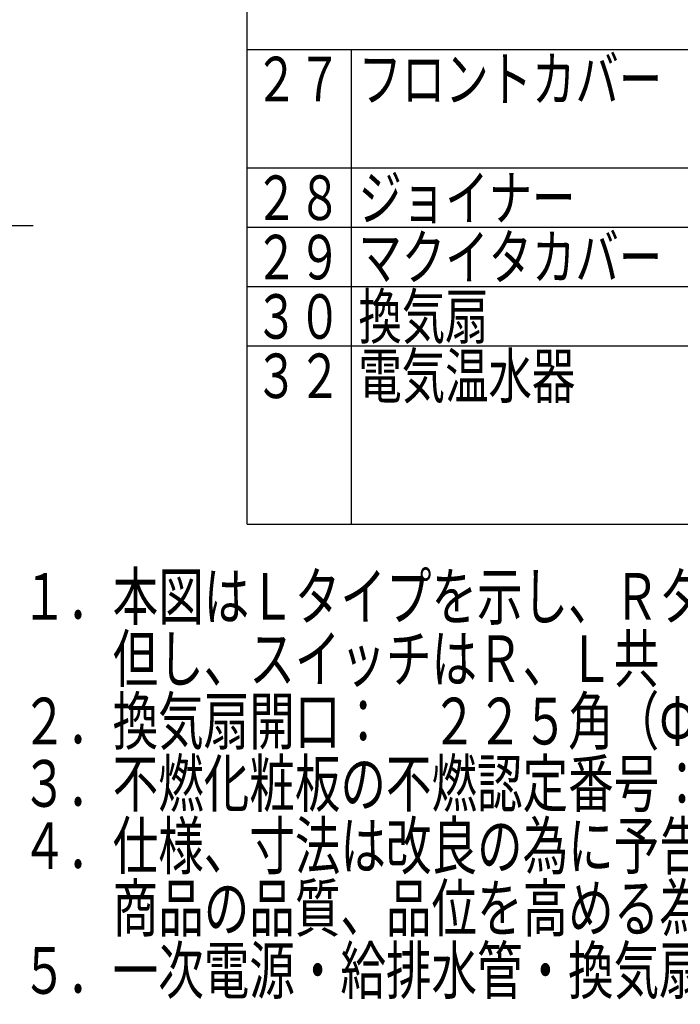
# Model space of a CAD drawing. Units: millimetres. Extents: x -53 to 6060, y -676 to 4222.
# Drawn here: x 4300 to 4968, y 761 to 1756 of the extents above; entities that cross this region are included whole.
import ezdxf

# ---------------------------------------------------------------- set-up
doc = ezdxf.new("R2010")
doc.units = ezdxf.units.MM
doc.header["$LTSCALE"] = 3.75
doc.linetypes.add('DASHDOT', pattern=[50.5, 30, -9, 2.5, -9])
doc.layers.add('1', color=7, linetype='Continuous', lineweight=9)
doc.layers.add('8', color=6, linetype='Continuous', lineweight=9)
doc.styles.get("Standard").update_dxf_attribs({"font": 'txt', "bigfont": 'bigfont'})
doc.styles.add('ＭＳ ゴシック', font='txt')
doc.dimstyles.get("Standard").update_dxf_attribs({"dimtxt": 0.18, "dimasz": 0.18, "dimexe": 0.18, "dimexo": 0.0625, "dimgap": 0.09, "dimtad": 0, "dimtih": 1, "dimtoh": 1, "dimdec": 4, "dimzin": 0, "dimdsep": 46, "dimtxsty": 'Standard', "dimcen": 0.09, "dimadec": 0, "dimazin": 0, "dimtfac": 1, "dimtdec": 4, "dimtofl": 0, "dimtmove": 0, "dimatfit": 3, "dimfxl": 1, "dimtolj": 1, "dimtzin": 0, "dimarcsym": 0})

# ---------------------------------------------------------------- blocks, each defined once
blk = doc.blocks.new('_DOT')
at = {"color": 0}
blk.add_line((-0.5, 0), (-1, 0), dxfattribs=at)
at = {"color": 0, "const_width": 0.5}
blk.add_lwpolyline([(-0.25, 0, 1), (0.25, 0, 1)], format="xyb", close=True, dxfattribs=at)
blk = doc.blocks.new('Dim80')
at = {"layer": '1', "color": 7, "linetype": 'Continuous', "lineweight": 30}
for p, q in [((3776.58, 762.5), (3776.58, 495)), ((4276.58, 762.5), (4276.58, 495)), ((4276.58, 510), (3776.58, 510))]:
    blk.add_line(p, q, dxfattribs=at)
at = {"layer": '1', "color": 7, "linetype": 'Continuous', "lineweight": 30, "xscale": 9, "yscale": 9, "zscale": 9}
for p, rotation in [((3776.58, 510), 179.9999999999997), ((4276.58, 510), 359.9999999999995)]:
    blk.add_blockref('_DOT', p, dxfattribs=dict(at, rotation=rotation))
at = {"layer": '1', "color": 7, "linetype": 'Continuous', "lineweight": 9, "insert": (4026.58, 510), "char_height": 52.5, "width": 675, "attachment_point": 8, "style": 'ＭＳ ゴシック'}
blk.add_mtext('500', dxfattribs=at)

msp = doc.modelspace()

# ---------------------------------------------------------------- linework, layer by layer
at = {"layer": '1', "color": 7, "linetype": 'Continuous', "lineweight": 30}
for p, q in [((4530, 1246), (4530, 4126)), ((4530, 1726), (5985, 1726)), ((4635, 1726), (4635, 1486)), ((5985, 1606), (4530, 1606)), ((5985, 1546), (4530, 1546)), ((5985, 1486), (4530, 1486)), ((4635, 1486), (4635, 1246)), ((5985, 1426), (4530, 1426)), ((4530, 1246), (5985, 1246))]:
    msp.add_line(p, q, dxfattribs=at)
at = {"layer": '8', "color": 6, "linetype": 'DASHDOT', "lineweight": 30}
msp.add_line((4313.585, 1547.5), (4142.585, 1547.5), dxfattribs=at)

# ---------------------------------------------------------------- texts
at = {"layer": '1', "color": 7, "linetype": 'Continuous', "lineweight": 9, "attachment_point": 7}
for s, insert, char_height, width in [('{\\fＭＳ ゴシック;\\W0.714286;フロントカバー}', (4642.5, 1673.5), 45, 401.57968), ('{\\fＭＳ ゴシック;\\W0.714286;２７}', (4537.5, 1673.5), 45, 88.30644), ('{\\fＭＳ ゴシック;\\W0.714286;ジョイナー}', (4642.5, 1553.5), 45, 284.70864), ('{\\fＭＳ ゴシック;\\W0.714286;２８}', (4537.5, 1553.5), 45, 89.92594), ('{\\fＭＳ ゴシック;\\W0.714286;マクイタカバー}', (4642.5, 1493.5), 45, 405.73474), ('{\\fＭＳ ゴシック;\\W0.714286;２９}', (4537.5, 1493.5), 45, 89.92594), ('{\\fＭＳ ゴシック;\\W0.714286;換気扇}', (4642.5, 1433.5), 45, 169.9194), ('{\\fＭＳ ゴシック;\\W0.714286;３０}', (4537.5, 1433.5), 45, 92.04699), ('{\\fＭＳ ゴシック;\\W0.714286;電気温水器}', (4642.362, 1373.5), 45, 289.79402), ('{\\fＭＳ ゴシック;\\W0.714286;３２}', (4537.5, 1373.5), 45, 91.13736), ('{\\fＭＳ ゴシック;\\W0.714286;１．本図はＬタイプを示し、Ｒタイプは本図と左右対称です。}', (4301.886, 1149.436), 47.25, 1685.96571), ('{\\fＭＳ ゴシック;\\W0.714286;\u3000\u3000但し、スイッチはＲ、Ｌ共\u3000左：照明用\u3000右：換気扇用です。}', (4301.886, 1086.436), 47.25, 1830.56179), ('{\\fＭＳ ゴシック;\\W0.714286;２．換気扇開口：\u3000２２５角（Φ１００ダクト用）}', (4301.886, 1023.436), 47.25, 1375.53255), ('{\\fＭＳ ゴシック;\\W0.714286;３．不燃化粧板の不燃認定番号：\u3000ＮＭ－８５７７}', (4301.886, 960.436), 47.25, 1402.33269), ('{\\fＭＳ ゴシック;\\W0.714286;４．仕様、寸法は改良の為に予告無しに変更する場合があります。}', (4301.886, 897.436), 47.25, 1816.69503), ('{\\fＭＳ ゴシック;\\W0.714286;\u3000\u3000商品の品質、品位を高める為ですので御理解を願います。}', (4301.886, 834.436), 47.25, 1705.90999), ('{\\fＭＳ ゴシック;\\W0.714286;５．一次電源・給排水管・換気扇の接続及び取付は別途です。}', (4301.886, 771.436), 47.25, 1691.04767)]:
    msp.add_mtext(s, dxfattribs=dict(at, insert=insert, char_height=char_height, width=width))

# ---------------------------------------------------------------- dimensions: what is measured, and where the dimension line sits
at = {"layer": '1', "color": 7, "linetype": 'Continuous', "lineweight": 30}
dim = msp.add_linear_dim(base=(3776.585, 510), p1=(4276.585, 777.5), p2=(3776.585, 777.5), angle=180, dimstyle='Standard', override={"dimscale": 1, "dimtxt": 52.5, "dimasz": 9, "dimexe": 15, "dimexo": 15, "dimgap": 0, "dimtad": 1, "dimtih": 0, "dimtoh": 0, "dimdec": 2, "dimzin": 8, "dimtxsty": 'ＭＳ ゴシック', "dimblk1": 'DOT', "dimblk2": 'DOT', "dimsah": 1, "dimse1": 0, "dimse2": 0, "dimtix": 0, "dimtofl": 1, "dimtmove": 1, "dimatfit": 2, "dimtzin": 8}, dxfattribs=at)
dim.commit()
dim.dimension.update_dxf_attribs({"geometry": 'Dim80', "text_midpoint": (4026.585, 510), "dimtype": 160, "text_rotation": 360})

doc.saveas('drawing.dxf')
